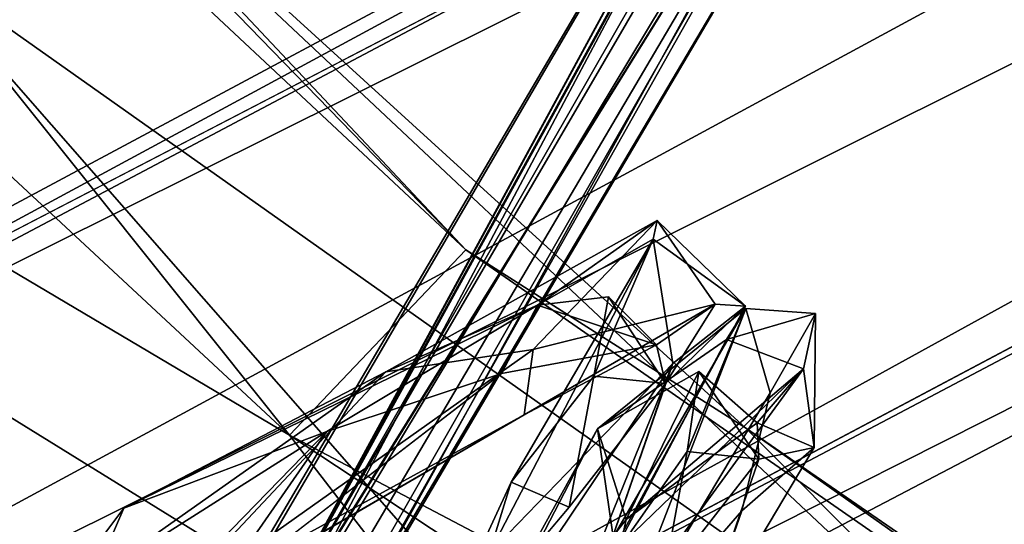
# Model space of a CAD drawing. Units: inches. Extents: x -18.3 to 12, y -15.7 to 15.7.
# Drawn here: x -12.9 to -11.9, y -10.9 to -10.4 of the extents above; entities that cross this region are included whole.
import ezdxf

# ---------------------------------------------------------------- set-up
doc = ezdxf.new("R2010")
doc.units = ezdxf.units.IN
doc.header["$MEASUREMENT"] = 0
doc.layers.add('SEAT-CORD', color=5, linetype='Continuous')
doc.layers.add('SEAT-FRAME', color=5, linetype='Continuous')

msp = doc.modelspace()

# ---------------------------------------------------------------- linework, layer by layer
at = {"layer": 'SEAT-CORD'}
for points in [[(-12.7195, -11.0739, 23.6229), (-12.6831, -11.0044, 23.6322), (-11.9261, -9.7152, 19.6607)], [(-12.7195, -11.0739, 23.6229), (-11.9261, -9.7152, 19.6607), (-12.6887, -11.1213, 23.627)], [(-12.7195, -11.0739, 23.6229), (-12.6831, -11.0044, 23.6322), (-11.9261, -9.7152, 19.6607)], [(-12.7195, -11.0739, 23.6229), (-11.9261, -9.7152, 19.6607), (-12.69, -11.1216, 23.6269)], [(-12.69, -11.1216, 23.6269), (-11.9261, -9.7152, 19.6607), (-11.9698, -9.8113, 19.7301)], [(-12.6887, -11.1213, 23.627), (-11.9261, -9.7152, 19.6607), (-11.9662, -9.8073, 19.7093)], [(-11.9261, -9.7152, 19.6607), (-12.6831, -11.0044, 23.6322), (-12.6141, -11.0133, 23.6773)], [(-11.9261, -9.7152, 19.6607), (-12.6831, -11.0044, 23.6322), (-12.6141, -11.0133, 23.6773)], [(-11.8567, -9.7554, 19.7411), (-11.9261, -9.7152, 19.6607), (-12.6141, -11.0133, 23.6773)], [(-11.8567, -9.7554, 19.7411), (-11.9261, -9.7152, 19.6607), (-12.6141, -11.0133, 23.6773)], [(-12.5731, -11.0549, 23.6484), (-11.8567, -9.7554, 19.7411), (-12.6141, -11.0133, 23.6773)], [(-12.5731, -11.0549, 23.6484), (-11.8567, -9.7554, 19.7411), (-12.6141, -11.0133, 23.6773)], [(-12.5731, -11.0549, 23.6484), (-11.8326, -9.7989, 19.6545), (-11.8567, -9.7554, 19.7411)], [(-12.5731, -11.0549, 23.6484), (-11.8326, -9.7989, 19.6545), (-11.8567, -9.7554, 19.7411)], [(-11.8701, -9.8013, 19.5151), (-12.69, -11.1216, 23.6269), (-11.9509, -9.8525, 19.7361)], [(-11.8701, -9.8013, 19.5151), (-12.6647, -11.1493, 23.6846), (-12.69, -11.1216, 23.6269)], [(-11.8701, -9.8013, 19.5151), (-12.6887, -11.1213, 23.627), (-11.9634, -9.8549, 19.7629)], [(-11.8701, -9.8013, 19.5151), (-12.6647, -11.1493, 23.6846), (-12.6887, -11.1213, 23.627)], [(-12.6152, -11.1061, 23.5886), (-12.6647, -11.1493, 23.6846), (-11.8701, -9.8013, 19.5151)], [(-12.6152, -11.1061, 23.5886), (-12.6647, -11.1493, 23.6846), (-11.8701, -9.8013, 19.5151)], [(-11.8701, -9.8013, 19.5151), (-12.598, -11.0927, 23.5545), (-12.6152, -11.1061, 23.5886)], [(-11.8701, -9.8013, 19.5151), (-12.598, -11.0927, 23.5545), (-12.6152, -11.1061, 23.5886)], [(-12.5731, -11.0549, 23.6484), (-12.598, -11.0927, 23.5545), (-11.8326, -9.7989, 19.6545)], [(-12.5731, -11.0549, 23.6484), (-12.598, -11.0927, 23.5545), (-11.8326, -9.7989, 19.6545)], [(-11.8326, -9.7989, 19.6545), (-12.598, -11.0927, 23.5545), (-11.8701, -9.8013, 19.5151)], [(-11.8326, -9.7989, 19.6545), (-12.598, -11.0927, 23.5545), (-11.8701, -9.8013, 19.5151)], [(-11.9509, -9.8525, 19.7361), (-12.69, -11.1216, 23.6269), (-11.9698, -9.8113, 19.7301)], [(-11.9634, -9.8549, 19.7629), (-12.6887, -11.1213, 23.627), (-11.9662, -9.8073, 19.7093)], [(-12.3397, -10.6539, 24.3571), (-12.2158, -10.5662, 24.4138), (-12.4965, -10.7229, 23.9072)], [(-12.3397, -10.6539, 24.3571), (-12.2158, -10.5662, 24.4138), (-12.4965, -10.7229, 23.9072)], [(-12.2158, -10.5662, 24.4138), (-12.3441, -10.6998, 24.0503), (-12.4965, -10.7229, 23.9072)], [(-12.2158, -10.5662, 24.4138), (-12.3441, -10.6998, 24.0503), (-12.4965, -10.7229, 23.9072)], [(-12.1556, -10.6526, 24.505), (-12.3441, -10.6998, 24.0503), (-12.2158, -10.5662, 24.4138)], [(-12.1556, -10.6526, 24.505), (-12.3441, -10.6998, 24.0503), (-12.2158, -10.5662, 24.4138)], [(-12.2158, -10.5662, 24.4138), (-12.3397, -10.6539, 24.3571), (-12.22, -10.5854, 24.8263)], [(-12.2158, -10.5662, 24.4138), (-12.3397, -10.6539, 24.3571), (-12.22, -10.5854, 24.8263)], [(-12.1242, -10.6548, 24.8529), (-12.2158, -10.5662, 24.4138), (-12.22, -10.5854, 24.8263)], [(-12.1242, -10.6548, 24.8529), (-12.2158, -10.5662, 24.4138), (-12.22, -10.5854, 24.8263)], [(-12.1242, -10.6548, 24.8529), (-12.1556, -10.6526, 24.505), (-12.2158, -10.5662, 24.4138)], [(-12.1242, -10.6548, 24.8529), (-12.1556, -10.6526, 24.505), (-12.2158, -10.5662, 24.4138)], [(-12.22, -10.5854, 24.8263), (-12.3897, -10.9107, 25.4592), (-12.1995, -10.7142, 25.1731)], [(-12.22, -10.5854, 24.8263), (-12.3897, -10.9107, 25.4592), (-12.1995, -10.7142, 25.1731)], [(-12.3897, -10.9107, 25.4592), (-12.22, -10.5854, 24.8263), (-12.3667, -10.8371, 25.2893)], [(-12.3897, -10.9107, 25.4592), (-12.22, -10.5854, 24.8263), (-12.3667, -10.8371, 25.2893)], [(-12.2814, -10.7272, 25.034), (-12.3667, -10.8371, 25.2893), (-12.22, -10.5854, 24.8263)], [(-12.2814, -10.7272, 25.034), (-12.3667, -10.8371, 25.2893), (-12.22, -10.5854, 24.8263)], [(-12.22, -10.5854, 24.8263), (-12.1995, -10.7142, 25.1731), (-12.1242, -10.6548, 24.8529)], [(-12.22, -10.5854, 24.8263), (-12.1995, -10.7142, 25.1731), (-12.1242, -10.6548, 24.8529)], [(-12.2163, -10.6947, 24.5277), (-12.2662, -10.6451, 24.6617), (-12.3397, -10.6539, 24.3571)], [(-12.2163, -10.6947, 24.5277), (-12.2662, -10.6451, 24.6617), (-12.3397, -10.6539, 24.3571)], [(-12.2072, -10.735, 24.8896), (-12.2814, -10.7272, 25.034), (-12.2662, -10.6451, 24.6617)], [(-12.2072, -10.735, 24.8896), (-12.2814, -10.7272, 25.034), (-12.2662, -10.6451, 24.6617)], [(-12.2662, -10.6451, 24.6617), (-12.2163, -10.6947, 24.5277), (-12.2072, -10.735, 24.8896)], [(-12.2662, -10.6451, 24.6617), (-12.2163, -10.6947, 24.5277), (-12.2072, -10.735, 24.8896)], [(-12.3397, -10.6539, 24.3571), (-12.4965, -10.7229, 23.9072), (-12.7678, -10.8639, 23.697)], [(-12.3397, -10.6539, 24.3571), (-12.4965, -10.7229, 23.9072), (-12.7678, -10.8639, 23.697)], [(-12.3397, -10.6539, 24.3571), (-12.7678, -10.8639, 23.697), (-12.5576, -10.7847, 23.9846)], [(-12.3397, -10.6539, 24.3571), (-12.7678, -10.8639, 23.697), (-12.5576, -10.7847, 23.9846)], [(-12.3768, -10.7245, 24.2337), (-12.3397, -10.6539, 24.3571), (-12.5576, -10.7847, 23.9846)], [(-12.3768, -10.7245, 24.2337), (-12.3397, -10.6539, 24.3571), (-12.5576, -10.7847, 23.9846)], [(-12.3397, -10.6539, 24.3571), (-12.3768, -10.7245, 24.2337), (-12.2163, -10.6947, 24.5277)], [(-12.3397, -10.6539, 24.3571), (-12.3768, -10.7245, 24.2337), (-12.2163, -10.6947, 24.5277)], [(-12.1556, -10.6526, 24.505), (-12.2163, -10.6947, 24.5277), (-12.3533, -10.7674, 24.0717)], [(-12.1556, -10.6526, 24.505), (-12.2163, -10.6947, 24.5277), (-12.3533, -10.7674, 24.0717)], [(-12.3533, -10.7674, 24.0717), (-12.3441, -10.6998, 24.0503), (-12.1556, -10.6526, 24.505)], [(-12.3533, -10.7674, 24.0717), (-12.3441, -10.6998, 24.0503), (-12.1556, -10.6526, 24.505)], [(-12.268, -11.0278, 25.4755), (-12.1239, -10.6572, 24.7884), (-12.3293, -11.0113, 25.4014)], [(-12.268, -11.0278, 25.4755), (-12.1239, -10.6572, 24.7884), (-12.3293, -11.0113, 25.4014)], [(-12.1847, -10.8054, 25.0214), (-12.3293, -11.0113, 25.4014), (-12.1239, -10.6572, 24.7884)], [(-12.1847, -10.8054, 25.0214), (-12.3293, -11.0113, 25.4014), (-12.1239, -10.6572, 24.7884)], [(-12.144, -10.6893, 24.2589), (-12.2776, -10.7817, 24.1087), (-12.1239, -10.6572, 24.7884)], [(-12.144, -10.6893, 24.2589), (-12.2776, -10.7817, 24.1087), (-12.1239, -10.6572, 24.7884)], [(-12.2758, -10.934, 25.2987), (-12.2072, -10.735, 24.8896), (-12.1242, -10.6548, 24.8529)], [(-12.2758, -10.934, 25.2987), (-12.2072, -10.735, 24.8896), (-12.1242, -10.6548, 24.8529)], [(-12.2758, -10.934, 25.2987), (-12.1242, -10.6548, 24.8529), (-12.1995, -10.7142, 25.1731)], [(-12.2758, -10.934, 25.2987), (-12.1242, -10.6548, 24.8529), (-12.1995, -10.7142, 25.1731)], [(-12.1239, -10.6572, 24.7884), (-12.268, -11.0278, 25.4755), (-12.0988, -10.7445, 25.0675)], [(-12.1239, -10.6572, 24.7884), (-12.268, -11.0278, 25.4755), (-12.0988, -10.7445, 25.0675)], [(-12.2072, -10.735, 24.8896), (-12.2163, -10.6947, 24.5277), (-12.1556, -10.6526, 24.505)], [(-12.2072, -10.735, 24.8896), (-12.2163, -10.6947, 24.5277), (-12.1556, -10.6526, 24.505)], [(-12.2072, -10.735, 24.8896), (-12.1556, -10.6526, 24.505), (-12.1242, -10.6548, 24.8529)], [(-12.2072, -10.735, 24.8896), (-12.1556, -10.6526, 24.505), (-12.1242, -10.6548, 24.8529)], [(-12.1239, -10.6572, 24.7884), (-12.052, -10.6623, 24.6595), (-12.144, -10.6893, 24.2589)], [(-12.1239, -10.6572, 24.7884), (-12.052, -10.6623, 24.6595), (-12.144, -10.6893, 24.2589)], [(-12.1239, -10.6572, 24.7884), (-12.0988, -10.7445, 25.0675), (-12.052, -10.6623, 24.6595)], [(-12.1239, -10.6572, 24.7884), (-12.0988, -10.7445, 25.0675), (-12.052, -10.6623, 24.6595)], [(-12.052, -10.6623, 24.6595), (-12.0643, -10.7196, 24.4375), (-12.144, -10.6893, 24.2589)], [(-12.052, -10.6623, 24.6595), (-12.0643, -10.7196, 24.4375), (-12.144, -10.6893, 24.2589)], [(-12.0533, -10.8012, 24.986), (-12.0643, -10.7196, 24.4375), (-12.052, -10.6623, 24.6595)], [(-12.0533, -10.8012, 24.986), (-12.0643, -10.7196, 24.4375), (-12.052, -10.6623, 24.6595)], [(-12.2592, -10.9077, 23.8713), (-12.2776, -10.7817, 24.1087), (-12.144, -10.6893, 24.2589)], [(-12.2592, -10.9077, 23.8713), (-12.2776, -10.7817, 24.1087), (-12.144, -10.6893, 24.2589)], [(-12.144, -10.6893, 24.2589), (-12.0643, -10.7196, 24.4375), (-12.2592, -10.9077, 23.8713)], [(-12.144, -10.6893, 24.2589), (-12.0643, -10.7196, 24.4375), (-12.2592, -10.9077, 23.8713)], [(-12.7344, -10.9764, 23.6003), (-12.4965, -10.7229, 23.9072), (-12.3441, -10.6998, 24.0503)], [(-12.7344, -10.9764, 23.6003), (-12.4965, -10.7229, 23.9072), (-12.3441, -10.6998, 24.0503)], [(-12.3533, -10.7674, 24.0717), (-12.7344, -10.9764, 23.6003), (-12.3441, -10.6998, 24.0503)], [(-12.3533, -10.7674, 24.0717), (-12.7344, -10.9764, 23.6003), (-12.3441, -10.6998, 24.0503)], [(-12.4779, -11.1283, 25.6013), (-12.1995, -10.7142, 25.1731), (-12.3897, -10.9107, 25.4592)], [(-12.4779, -11.1283, 25.6013), (-12.1995, -10.7142, 25.1731), (-12.3897, -10.9107, 25.4592)], [(-12.3068, -10.9792, 25.4487), (-12.1995, -10.7142, 25.1731), (-12.4779, -11.1283, 25.6013)], [(-12.3068, -10.9792, 25.4487), (-12.1995, -10.7142, 25.1731), (-12.4779, -11.1283, 25.6013)], [(-12.1995, -10.7142, 25.1731), (-12.3068, -10.9792, 25.4487), (-12.2758, -10.934, 25.2987)], [(-12.1995, -10.7142, 25.1731), (-12.3068, -10.9792, 25.4487), (-12.2758, -10.934, 25.2987)], [(-12.277, -11.0118, 23.9363), (-12.2592, -10.9077, 23.8713), (-12.0643, -10.7196, 24.4375)], [(-12.277, -11.0118, 23.9363), (-12.2592, -10.9077, 23.8713), (-12.0643, -10.7196, 24.4375)], [(-12.2479, -10.8758, 24.1461), (-12.277, -11.0118, 23.9363), (-12.0643, -10.7196, 24.4375)], [(-12.2479, -10.8758, 24.1461), (-12.277, -11.0118, 23.9363), (-12.0643, -10.7196, 24.4375)], [(-12.2479, -10.8758, 24.1461), (-12.0643, -10.7196, 24.4375), (-12.1124, -10.7755, 24.4886)], [(-12.2479, -10.8758, 24.1461), (-12.0643, -10.7196, 24.4375), (-12.1124, -10.7755, 24.4886)], [(-12.1124, -10.7755, 24.4886), (-12.0643, -10.7196, 24.4375), (-12.0533, -10.8012, 24.986)], [(-12.1124, -10.7755, 24.4886), (-12.0643, -10.7196, 24.4375), (-12.0533, -10.8012, 24.986)], [(-12.4965, -10.7229, 23.9072), (-12.7344, -10.9764, 23.6003), (-12.7988, -10.9361, 23.5814)], [(-12.4965, -10.7229, 23.9072), (-12.7344, -10.9764, 23.6003), (-12.7988, -10.9361, 23.5814)], [(-12.7988, -10.9361, 23.5814), (-12.7678, -10.8639, 23.697), (-12.4965, -10.7229, 23.9072)], [(-12.7988, -10.9361, 23.5814), (-12.7678, -10.8639, 23.697), (-12.4965, -10.7229, 23.9072)], [(-12.5576, -10.7847, 23.9846), (-12.6759, -10.955, 23.736), (-12.3768, -10.7245, 24.2337)], [(-12.5576, -10.7847, 23.9846), (-12.6759, -10.955, 23.736), (-12.3768, -10.7245, 24.2337)], [(-12.3067, -10.8627, 25.2007), (-12.3667, -10.8371, 25.2893), (-12.2814, -10.7272, 25.034)], [(-12.3067, -10.8627, 25.2007), (-12.3667, -10.8371, 25.2893), (-12.2814, -10.7272, 25.034)], [(-12.2814, -10.7272, 25.034), (-12.2072, -10.735, 24.8896), (-12.3067, -10.8627, 25.2007)], [(-12.2814, -10.7272, 25.034), (-12.2072, -10.735, 24.8896), (-12.3067, -10.8627, 25.2007)], [(-12.2776, -10.7817, 24.1087), (-12.2479, -10.8758, 24.1461), (-12.1725, -10.7224, 24.5894)], [(-12.2776, -10.7817, 24.1087), (-12.2479, -10.8758, 24.1461), (-12.1725, -10.7224, 24.5894)], [(-12.2479, -10.8758, 24.1461), (-12.1124, -10.7755, 24.4886), (-12.1725, -10.7224, 24.5894)], [(-12.2479, -10.8758, 24.1461), (-12.1124, -10.7755, 24.4886), (-12.1725, -10.7224, 24.5894)], [(-12.1105, -10.8132, 24.877), (-12.1847, -10.8054, 25.0214), (-12.1725, -10.7224, 24.5894)], [(-12.1105, -10.8132, 24.877), (-12.1847, -10.8054, 25.0214), (-12.1725, -10.7224, 24.5894)], [(-12.1725, -10.7224, 24.5894), (-12.1124, -10.7755, 24.4886), (-12.1105, -10.8132, 24.877)], [(-12.1725, -10.7224, 24.5894), (-12.1124, -10.7755, 24.4886), (-12.1105, -10.8132, 24.877)], [(-12.0988, -10.7445, 25.0675), (-12.268, -11.0278, 25.4755), (-12.1281, -10.8667, 25.2542)], [(-12.0988, -10.7445, 25.0675), (-12.268, -11.0278, 25.4755), (-12.1281, -10.8667, 25.2542)], [(-12.6759, -10.955, 23.736), (-12.7344, -10.9764, 23.6003), (-12.3533, -10.7674, 24.0717)], [(-12.6759, -10.955, 23.736), (-12.7344, -10.9764, 23.6003), (-12.3533, -10.7674, 24.0717)], [(-12.1105, -10.8132, 24.877), (-12.1124, -10.7755, 24.4886), (-12.0533, -10.8012, 24.986)], [(-12.1105, -10.8132, 24.877), (-12.1124, -10.7755, 24.4886), (-12.0533, -10.8012, 24.986)], [(-12.7678, -10.8639, 23.697), (-12.8454, -10.9669, 23.67), (-12.5576, -10.7847, 23.9846)], [(-12.7678, -10.8639, 23.697), (-12.8454, -10.9669, 23.67), (-12.5576, -10.7847, 23.9846)], [(-12.8454, -10.9669, 23.67), (-12.7786, -11.012, 23.689), (-12.5576, -10.7847, 23.9846)], [(-12.8454, -10.9669, 23.67), (-12.7786, -11.012, 23.689), (-12.5576, -10.7847, 23.9846)], [(-12.5576, -10.7847, 23.9846), (-12.7786, -11.012, 23.689), (-12.6759, -10.955, 23.736)], [(-12.5576, -10.7847, 23.9846), (-12.7786, -11.012, 23.689), (-12.6759, -10.955, 23.736)], [(-12.2479, -10.8758, 24.1461), (-12.2776, -10.7817, 24.1087), (-12.4797, -11.1719, 23.7015)], [(-12.2479, -10.8758, 24.1461), (-12.2776, -10.7817, 24.1087), (-12.4797, -11.1719, 23.7015)], [(-12.4625, -11.1168, 23.6378), (-12.4797, -11.1719, 23.7015), (-12.2776, -10.7817, 24.1087)], [(-12.4625, -11.1168, 23.6378), (-12.4797, -11.1719, 23.7015), (-12.2776, -10.7817, 24.1087)], [(-12.2776, -10.7817, 24.1087), (-12.2592, -10.9077, 23.8713), (-12.4625, -11.1168, 23.6378)], [(-12.2776, -10.7817, 24.1087), (-12.2592, -10.9077, 23.8713), (-12.4625, -11.1168, 23.6378)], [(-12.179, -11.0121, 25.2861), (-12.1105, -10.8132, 24.877), (-12.0533, -10.8012, 24.986)], [(-12.179, -11.0121, 25.2861), (-12.0533, -10.8012, 24.986), (-12.1281, -10.8667, 25.2542)], [(-12.179, -11.0121, 25.2861), (-12.0533, -10.8012, 24.986), (-12.1281, -10.8667, 25.2542)], [(-12.179, -11.0121, 25.2861), (-12.1105, -10.8132, 24.877), (-12.0533, -10.8012, 24.986)], [(-12.2099, -10.9408, 25.1881), (-12.3293, -11.0113, 25.4014), (-12.1847, -10.8054, 25.0214)], [(-12.2099, -10.9408, 25.1881), (-12.3293, -11.0113, 25.4014), (-12.1847, -10.8054, 25.0214)], [(-12.1847, -10.8054, 25.0214), (-12.1105, -10.8132, 24.877), (-12.2099, -10.9408, 25.1881)], [(-12.1847, -10.8054, 25.0214), (-12.1105, -10.8132, 24.877), (-12.2099, -10.9408, 25.1881)], [(-12.1105, -10.8132, 24.877), (-12.179, -11.0121, 25.2861), (-12.2099, -10.9408, 25.1881)], [(-12.1105, -10.8132, 24.877), (-12.179, -11.0121, 25.2861), (-12.2099, -10.9408, 25.1881)], [(-12.3067, -10.8627, 25.2007), (-12.4658, -11.0513, 25.4261), (-12.3667, -10.8371, 25.2893)], [(-12.3067, -10.8627, 25.2007), (-12.4658, -11.0513, 25.4261), (-12.3667, -10.8371, 25.2893)], [(-12.3667, -10.8371, 25.2893), (-12.4658, -11.0513, 25.4261), (-12.3897, -10.9107, 25.4592)], [(-12.3667, -10.8371, 25.2893), (-12.4658, -11.0513, 25.4261), (-12.3897, -10.9107, 25.4592)], [(-10.6711, -10.8495, 19.5828), (-10.7231, -10.8854, 19.5131), (-12.5731, -11.0549, 23.6484)], [(-10.6711, -10.8495, 19.5828), (-10.7231, -10.8854, 19.5131), (-12.5731, -11.0549, 23.6484)], [(-10.6711, -10.8495, 19.5828), (-12.5731, -11.0549, 23.6484), (-10.7516, -10.8997, 19.856)], [(-10.6711, -10.8495, 19.5828), (-12.5731, -11.0549, 23.6484), (-10.7516, -10.8997, 19.856)], [(-12.179, -11.0121, 25.2861), (-12.1281, -10.8667, 25.2542), (-12.268, -11.0278, 25.4755)], [(-12.179, -11.0121, 25.2861), (-12.1281, -10.8667, 25.2542), (-12.268, -11.0278, 25.4755)], [(-12.2479, -10.8758, 24.1461), (-12.4797, -11.1719, 23.7015), (-12.277, -11.0118, 23.9363)], [(-12.2479, -10.8758, 24.1461), (-12.4797, -11.1719, 23.7015), (-12.277, -11.0118, 23.9363)]]:
    msp.add_3dface(points, dxfattribs=at)
for points, invisible_edges in [([(-12.22, -10.5854, 24.8263), (-12.3397, -10.6539, 24.3571), (-12.2662, -10.6451, 24.6617)], 12), ([(-12.22, -10.5854, 24.8263), (-12.3397, -10.6539, 24.3571), (-12.2662, -10.6451, 24.6617)], 12), ([(-12.22, -10.5854, 24.8263), (-12.2662, -10.6451, 24.6617), (-12.2814, -10.7272, 25.034)], 1), ([(-12.22, -10.5854, 24.8263), (-12.2662, -10.6451, 24.6617), (-12.2814, -10.7272, 25.034)], 1), ([(-12.1239, -10.6572, 24.7884), (-12.2776, -10.7817, 24.1087), (-12.1725, -10.7224, 24.5894)], 12), ([(-12.1239, -10.6572, 24.7884), (-12.2776, -10.7817, 24.1087), (-12.1725, -10.7224, 24.5894)], 12), ([(-12.1239, -10.6572, 24.7884), (-12.1725, -10.7224, 24.5894), (-12.1847, -10.8054, 25.0214)], 1), ([(-12.1239, -10.6572, 24.7884), (-12.1725, -10.7224, 24.5894), (-12.1847, -10.8054, 25.0214)], 1), ([(-12.0988, -10.7445, 25.0675), (-12.0533, -10.8012, 24.986), (-12.052, -10.6623, 24.6595)], 1), ([(-12.0988, -10.7445, 25.0675), (-12.0533, -10.8012, 24.986), (-12.052, -10.6623, 24.6595)], 1), ([(-12.2163, -10.6947, 24.5277), (-12.3768, -10.7245, 24.2337), (-12.3533, -10.7674, 24.0717)], 2), ([(-12.2163, -10.6947, 24.5277), (-12.3768, -10.7245, 24.2337), (-12.3533, -10.7674, 24.0717)], 2), ([(-12.3533, -10.7674, 24.0717), (-12.3768, -10.7245, 24.2337), (-12.6759, -10.955, 23.736)], 1), ([(-12.3533, -10.7674, 24.0717), (-12.3768, -10.7245, 24.2337), (-12.6759, -10.955, 23.736)], 1), ([(-12.2072, -10.735, 24.8896), (-12.2758, -10.934, 25.2987), (-12.3067, -10.8627, 25.2007)], 2), ([(-12.2072, -10.735, 24.8896), (-12.2758, -10.934, 25.2987), (-12.3067, -10.8627, 25.2007)], 2), ([(-12.1281, -10.8667, 25.2542), (-12.0533, -10.8012, 24.986), (-12.0988, -10.7445, 25.0675)], 2), ([(-12.1281, -10.8667, 25.2542), (-12.0533, -10.8012, 24.986), (-12.0988, -10.7445, 25.0675)], 2), ([(-12.8454, -10.9669, 23.67), (-12.7678, -10.8639, 23.697), (-12.7988, -10.9361, 23.5814)], 12), ([(-12.8454, -10.9669, 23.67), (-12.7678, -10.8639, 23.697), (-12.7988, -10.9361, 23.5814)], 12), ([(-12.2758, -10.934, 25.2987), (-12.4658, -11.0513, 25.4261), (-12.3067, -10.8627, 25.2007)], 12), ([(-12.2758, -10.934, 25.2987), (-12.4658, -11.0513, 25.4261), (-12.3067, -10.8627, 25.2007)], 12)]:
    msp.add_3dface(points, dxfattribs=dict(at, invisible_edges=invisible_edges))
at = {"layer": 'SEAT-FRAME'}
for points in [[(-0.5295, -3.8923, 7.1759), (-14.9553, -11.4234, 6.3026), (-0.2669, -3.6201, 8.907)], [(-14.9553, -11.4234, 6.3026), (-14.7826, -11.2854, 8.0781), (-0.2669, -3.6201, 8.907)], [(-0.2669, -3.6201, 8.907), (-14.7826, -11.2854, 8.0781), (-0.5684, -3.9505, 9.1615)], [(-14.737, -11.5699, 6.0291), (-0.5295, -3.8923, 7.1759), (0.2428, -3.6283, 6.998)], [(-14.737, -11.5699, 6.0291), (-14.9553, -11.4234, 6.3026), (-0.5295, -3.8923, 7.1759)], [(-14.4861, -11.4098, 8.3842), (-0.5684, -3.9505, 9.1615), (-14.7826, -11.2854, 8.0781)], [(-14.4861, -11.4098, 8.3842), (-7.0049, -7.5268, 8.8772), (-0.5684, -3.9505, 9.1615)], [(0.3623, -4.4039, 7.0059), (0.4259, -4.5383, 7.1645), (-14.4316, -12.4093, 6.2837)], [(-14.4253, -12.1365, 6.0487), (0.3623, -4.4039, 7.0059), (-14.4316, -12.4093, 6.2837)], [(-6.7038, -7.967, 8.8987), (-14.2124, -11.9509, 8.3917), (0.0807, -4.4102, 9.3442)], [(-14.2124, -11.9509, 8.3917), (0.105, -4.7316, 9.0369), (0.0807, -4.4102, 9.3442)], [(0.4392, -4.619, 7.3826), (-14.4316, -12.4093, 6.2837), (0.4259, -4.5383, 7.1645)], [(-14.2753, -12.2806, 8.098), (-14.4316, -12.4093, 6.2837), (0.4392, -4.619, 7.3826)], [(0.105, -4.7316, 9.0369), (-14.2753, -12.2806, 8.098), (0.4392, -4.619, 7.3826)], [(-14.2753, -12.2806, 8.098), (0.105, -4.7316, 9.0369), (-14.2124, -11.9509, 8.3917)], [(-7.0049, -7.5268, 8.8772), (-14.4861, -11.4098, 8.3842), (-7.1489, -7.757, 8.9219)], [(-14.3015, -11.6292, 8.4685), (-7.1489, -7.757, 8.9219), (-14.4861, -11.4098, 8.3842)], [(-7.1489, -7.757, 8.9219), (-14.3015, -11.6292, 8.4685), (-7.0186, -7.99, 8.9268)], [(-6.7038, -7.967, 8.8987), (-7.0186, -7.99, 8.9268), (-14.2124, -11.9509, 8.3917)], [(-14.3015, -11.6292, 8.4685), (-14.2124, -11.9509, 8.3917), (-7.0186, -7.99, 8.9268)], [(-13.6644, -9.2664, 24.8976), (-13.7398, -9.3563, 25.3282), (-12.4138, -10.5964, 24.9357)], [(-13.6644, -9.2664, 24.8976), (-12.4138, -10.5964, 24.9357), (-13.085, -9.9055, 24.6988)], [(-13.7398, -9.3563, 25.3282), (-13.9317, -9.5463, 25.6019), (-12.5962, -10.7883, 25.3712)], [(-12.4138, -10.5964, 24.9357), (-13.7398, -9.3563, 25.3282), (-12.5962, -10.7883, 25.3712)], [(-13.9317, -9.5463, 25.6019), (-14.2572, -9.8032, 25.7537), (-12.5962, -10.7883, 25.3712)], [(-14.2572, -9.8032, 25.7537), (-14.5818, -10.0399, 25.7042), (-12.3556, -11.8954, 25.4885)], [(-12.5962, -10.7883, 25.3712), (-14.2572, -9.8032, 25.7537), (-11.8604, -11.7421, 25.4166)], [(-14.2572, -9.8032, 25.7537), (-12.3556, -11.8954, 25.4885), (-11.8604, -11.7421, 25.4166)], [(-12.4138, -10.5964, 24.9357), (-12.1242, -10.7809, 24.5784), (-13.085, -9.9055, 24.6988)], [(-11.6996, -11.2065, 24.2048), (-13.0004, -10.2867, 24.1727), (-13.085, -9.9055, 24.6988)], [(-13.085, -9.9055, 24.6988), (-12.1242, -10.7809, 24.5784), (-11.6996, -11.2065, 24.2048)], [(-12.3556, -11.8954, 25.4885), (-14.5818, -10.0399, 25.7042), (-13.6363, -11.0758, 25.5777)], [(-12.2145, -11.1849, 23.8915), (-13.2959, -10.5159, 23.9218), (-13.0004, -10.2867, 24.1727)], [(-11.6996, -11.2065, 24.2048), (-12.2145, -11.1849, 23.8915), (-13.0004, -10.2867, 24.1727)], [(-12.2145, -11.1849, 23.8915), (-13.1292, -10.8011, 23.8686), (-13.2959, -10.5159, 23.9218)], [(-12.4138, -10.5964, 24.9357), (-12.5962, -10.7883, 25.3712), (-10.7041, -11.7845, 24.7106)], [(-12.1242, -10.7809, 24.5784), (-12.4138, -10.5964, 24.9357), (-10.7041, -11.7845, 24.7106)], [(-12.5962, -10.7883, 25.3712), (-11.8604, -11.7421, 25.4166), (-10.706, -12.0352, 25.0653)], [(-10.7041, -11.7845, 24.7106), (-12.5962, -10.7883, 25.3712), (-10.706, -12.0352, 25.0653)], [(-10.933, -11.6011, 24.4228), (-11.6996, -11.2065, 24.2048), (-12.1242, -10.7809, 24.5784)], [(-10.7041, -11.7845, 24.7106), (-10.933, -11.6011, 24.4228), (-12.1242, -10.7809, 24.5784)], [(-12.2145, -11.1849, 23.8915), (-12.7487, -11.198, 23.7967), (-13.1292, -10.8011, 23.8686)], [(-12.7487, -11.198, 23.7967), (-12.985, -11.2129, 23.7975), (-13.1292, -10.8011, 23.8686)]]:
    msp.add_3dface(points, dxfattribs=at)
for points, invisible_edges in [([(0.2428, -3.6283, 6.998), (-14.5209, -11.8179, 6.0443), (-14.737, -11.5699, 6.0291)], 1), ([(-14.4253, -12.1365, 6.0487), (-14.5209, -11.8179, 6.0443), (0.2428, -3.6283, 6.998)], 14), ([(-14.4253, -12.1365, 6.0487), (0.2428, -3.6283, 6.998), (0.3623, -4.4039, 7.0059)], 3)]:
    msp.add_3dface(points, dxfattribs=dict(at, invisible_edges=invisible_edges))

doc.saveas('drawing.dxf')
